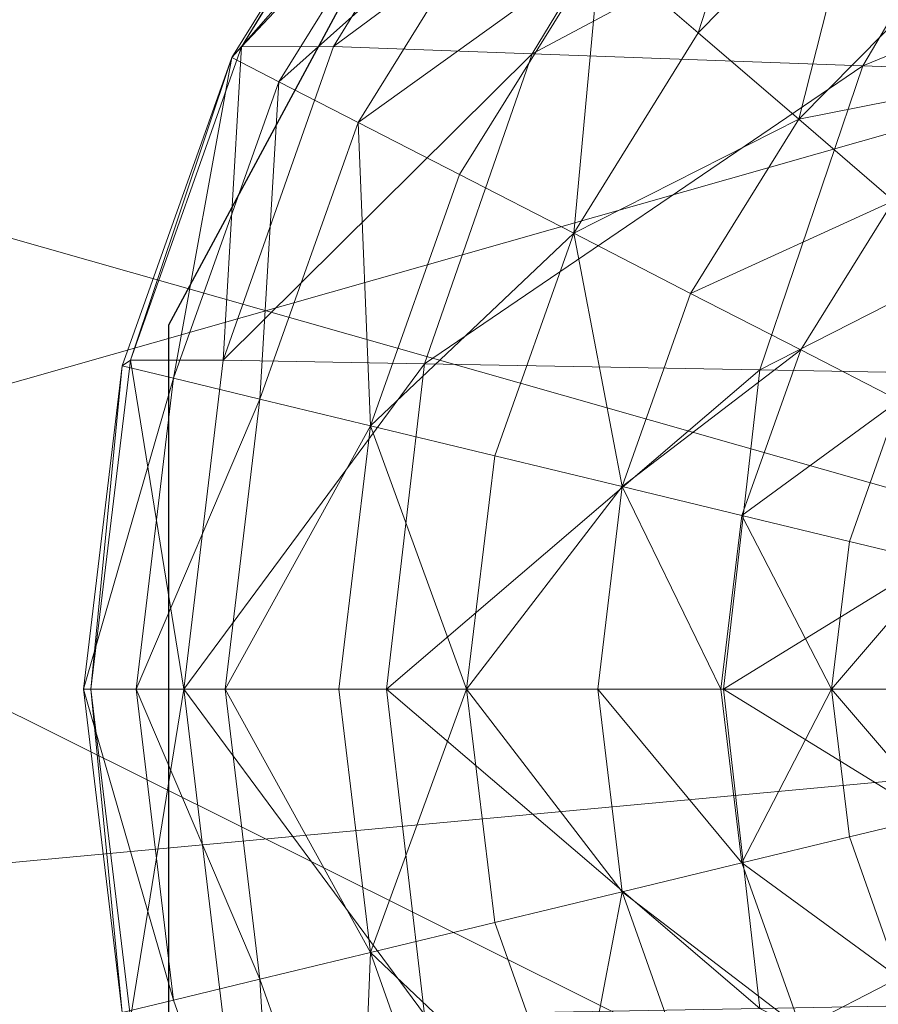
# Model space of a CAD drawing. Units: metres. Extents: x -0.052 to 0.464, y -0.506 to 0.052.
# Drawn here: x -0.019 to -0.008, y -0.002 to 0.011 of the extents above; entities that cross this region are included whole.
import ezdxf

# ---------------------------------------------------------------- set-up
doc = ezdxf.new("R2010")
doc.units = ezdxf.units.M
doc.header["$MEASUREMENT"] = 0
doc.layers.add('Mobilier 2D', color=202, linetype='Continuous')
doc.layers.add('Mobilier 3D', color=7, linetype='Continuous')

# ---------------------------------------------------------------- blocks, each defined once
blk = doc.blocks.new('paranoid2')
at = {"layer": 'Mobilier 2D'}
for p, q in [((-0.012171, 0.016576), (-0.017395, 0.006873)), ((-0.017395, 0.006873), (-0.017395, -0.004323))]:
    blk.add_line(p, q, dxfattribs=at)
blk.add_circle((-0.000229, 0.000156), 0.051972, dxfattribs=at)
at = {"layer": 'Mobilier 3D', "color": 40, "linetype": 'Continuous', "lineweight": 0}
mesh = blk.add_polyface(dxfattribs=at)
corners = [(-0.050838, -0.002807, 0.046251), (0.015217, 0.047076, 0.046251), (-0.003761, 0.048834, 0.046251)]
mesh.append_faces([[corners[k] for k in face] for face in [(0, 1, 2)]], dxfattribs={"color": 40})
mesh = blk.add_polyface(dxfattribs=at)
corners = [(-0.050838, -0.002807, 0.046251), (-0.003761, 0.048834, 0.046251), (-0.022093, 0.043619, 0.046251)]
mesh.append_faces([[corners[k] for k in face] for face in [(0, 1, 2)]], dxfattribs={"color": 40})
mesh = blk.add_polyface(dxfattribs=at)
corners = [(-0.050838, -0.002807, 0.046251), (0.032278, 0.03858, 0.046251), (0.015217, 0.047076, 0.046251)]
mesh.append_faces([[corners[k] for k in face] for face in [(0, 1, 2)]], dxfattribs={"color": 40})
mesh = blk.add_polyface(dxfattribs=at)
corners = [(-0.050838, -0.002807, 0.046251), (0.045118, 0.024495, 0.046251), (0.032278, 0.03858, 0.046251)]
mesh.append_faces([[corners[k] for k in face] for face in [(0, 1, 2)]], dxfattribs={"color": 40})
mesh = blk.add_polyface(dxfattribs=at)
corners = [(-0.050838, -0.002807, 0.046251), (0.052003, 0.006723, 0.046251), (0.045118, 0.024495, 0.046251)]
mesh.append_faces([[corners[k] for k in face] for face in [(0, 1, 2)]], dxfattribs={"color": 40})
mesh = blk.add_polyface(dxfattribs=at)
corners = [(-0.047336, 0.015928, 0.000997), (0.045118, 0.024495, 0.000997), (0.052003, 0.006723, 0.000997)]
mesh.append_faces([[corners[k] for k in face] for face in [(0, 1, 2)]], dxfattribs={"color": 40})
mesh = blk.add_polyface(dxfattribs=at)
corners = [(-0.047336, 0.015928, 0.000997), (0.052003, 0.006723, 0.000997), (0.052003, -0.012337, 0.000997)]
mesh.append_faces([[corners[k] for k in face] for face in [(0, 1, 2)]], dxfattribs={"color": 40})
mesh = blk.add_polyface(dxfattribs=at)
corners = [(-0.047336, 0.015928, 0.000997), (0.052003, -0.012337, 0.000997), (0.045118, -0.030109, 0.000997)]
mesh.append_faces([[corners[k] for k in face] for face in [(0, 1, 2)]], dxfattribs={"color": 40})
mesh = blk.add_polyface(dxfattribs=at)
corners = [(-0.047336, 0.015928, 0.000997), (0.045118, -0.030109, 0.000997), (0.032278, -0.044194, 0.000997)]
mesh.append_faces([[corners[k] for k in face] for face in [(0, 1, 2)]], dxfattribs={"color": 40})
mesh = blk.add_polyface(dxfattribs=at)
corners = [(-0.047336, 0.015928, 0.000997), (0.032278, -0.044194, 0.000997), (0.015217, -0.052689, 0.000997)]
mesh.append_faces([[corners[k] for k in face] for face in [(0, 1, 2)]], dxfattribs={"color": 40})
mesh = blk.add_polyface(dxfattribs=at)
corners = [(-0.047336, 0.015928, 0.000997), (0.015217, -0.052689, 0.000997), (-0.003761, -0.054448, 0.000997)]
mesh.append_faces([[corners[k] for k in face] for face in [(0, 1, 2)]], dxfattribs={"color": 40})
mesh = blk.add_polyface(dxfattribs=at)
corners = [(-0.047336, 0.015928, 0.000997), (-0.003761, -0.054448, 0.000997), (-0.022093, -0.049232, 0.000997)]
mesh.append_faces([[corners[k] for k in face] for face in [(0, 1, 2)]], dxfattribs={"color": 40})
at = {"layer": 'Mobilier 3D', "color": 1, "linetype": 'Continuous', "lineweight": 0}
mesh = blk.add_polyface(dxfattribs=at)
corners = [(-0.014267, 0.013935, 0.320594), (-0.016473, 0.010378, 0.320611), (-0.013126, 0.013939, 0.327548)]
mesh.append_faces([[corners[k] for k in face] for face in [(0, 1, 2)]], dxfattribs={"color": 1})
mesh = blk.add_polyface(dxfattribs=at)
corners = [(-0.016473, 0.010378, 0.320611), (-0.015317, 0.010382, 0.327616), (-0.013126, 0.013939, 0.327548)]
mesh.append_faces([[corners[k] for k in face] for face in [(0, 1, 2)]], dxfattribs={"color": 1})
mesh = blk.add_polyface(dxfattribs=at)
corners = [(-0.016473, 0.010378, 0.320611), (-0.014267, 0.013935, 0.320594), (-0.014423, 0.01374, 0.313578)]
mesh.append_faces([[corners[k] for k in face] for face in [(0, 1, 2)]], dxfattribs={"color": 1})
mesh = blk.add_polyface(dxfattribs=at)
corners = [(-0.015317, 0.010382, 0.327616), (-0.010679, 0.013807, 0.334954), (-0.013126, 0.013939, 0.327548)]
mesh.append_faces([[corners[k] for k in face] for face in [(0, 1, 2)]], dxfattribs={"color": 1})
mesh = blk.add_polyface(dxfattribs=at)
corners = [(-0.011956, 0.011618, 0.288202), (-0.009612, 0.013997, 0.288202), (-0.010721, 0.010555, 0.279355)]
mesh.append_faces([[corners[k] for k in face] for face in [(0, 1, 2)]], dxfattribs={"color": 1})
mesh = blk.add_polyface(dxfattribs=at)
corners = [(-0.009612, 0.013997, 0.288202), (-0.008644, 0.012664, 0.279355), (-0.010721, 0.010555, 0.279355)]
mesh.append_faces([[corners[k] for k in face] for face in [(0, 1, 2)]], dxfattribs={"color": 1})
mesh = blk.add_polyface(dxfattribs=at)
corners = [(-0.015317, 0.010382, 0.327616), (-0.012814, 0.01029, 0.335125), (-0.010679, 0.013807, 0.334954)]
mesh.append_faces([[corners[k] for k in face] for face in [(0, 1, 2)]], dxfattribs={"color": 1})
mesh = blk.add_polyface(dxfattribs=at)
corners = [(-0.010679, 0.013807, 0.334954), (-0.012814, 0.01029, 0.335125), (-0.006607, 0.013592, 0.343326)]
mesh.append_faces([[corners[k] for k in face] for face in [(0, 1, 2)]], dxfattribs={"color": 1})
mesh = blk.add_polyface(dxfattribs=at)
corners = [(-0.016597, 0.010243, 0.313578), (-0.016473, 0.010378, 0.320611), (-0.014423, 0.01374, 0.313578)]
mesh.append_faces([[corners[k] for k in face] for face in [(0, 1, 2)]], dxfattribs={"color": 1})
mesh = blk.add_polyface(dxfattribs=at)
corners = [(-0.013912, 0.013301, 0.305985), (-0.016597, 0.010243, 0.313578), (-0.014423, 0.01374, 0.313578)]
mesh.append_faces([[corners[k] for k in face] for face in [(0, 1, 2)]], dxfattribs={"color": 1})
mesh = blk.add_polyface(dxfattribs=at)
corners = [(-0.012814, 0.01029, 0.335125), (-0.00865, 0.01014, 0.343668), (-0.006607, 0.013592, 0.343326)]
mesh.append_faces([[corners[k] for k in face] for face in [(0, 1, 2)]], dxfattribs={"color": 1})
mesh = blk.add_polyface(dxfattribs=at)
corners = [(-0.00865, 0.01014, 0.343668), (-0.000927, 0.013289, 0.352263), (-0.006607, 0.013592, 0.343326)]
mesh.append_faces([[corners[k] for k in face] for face in [(0, 1, 2)]], dxfattribs={"color": 1})
mesh = blk.add_polyface(dxfattribs=at)
corners = [(-0.013912, 0.013301, 0.305985), (-0.016003, 0.009938, 0.305985), (-0.016597, 0.010243, 0.313578)]
mesh.append_faces([[corners[k] for k in face] for face in [(0, 1, 2)]], dxfattribs={"color": 1})
mesh = blk.add_polyface(dxfattribs=at)
corners = [(-0.016003, 0.009938, 0.305985), (-0.013912, 0.013301, 0.305985), (-0.013055, 0.012563, 0.297303)]
mesh.append_faces([[corners[k] for k in face] for face in [(0, 1, 2)]], dxfattribs={"color": 1})
mesh = blk.add_polyface(dxfattribs=at)
corners = [(-0.00865, 0.01014, 0.343668), (-0.002839, 0.00993, 0.352814), (-0.000927, 0.013289, 0.352263)]
mesh.append_faces([[corners[k] for k in face] for face in [(0, 1, 2)]], dxfattribs={"color": 1})
mesh = blk.add_polyface(dxfattribs=at)
corners = [(-0.008644, 0.012664, 0.279355), (-0.009455, 0.009466, 0.271435), (-0.010721, 0.010555, 0.279355)]
mesh.append_faces([[corners[k] for k in face] for face in [(0, 1, 2)]], dxfattribs={"color": 1})
mesh = blk.add_polyface(dxfattribs=at)
corners = [(-0.008644, 0.012664, 0.279355), (-0.007651, 0.011297, 0.271435), (-0.009455, 0.009466, 0.271435)]
mesh.append_faces([[corners[k] for k in face] for face in [(0, 1, 2)]], dxfattribs={"color": 1})
mesh = blk.add_polyface(dxfattribs=at)
corners = [(-0.015006, 0.009426, 0.297303), (-0.016003, 0.009938, 0.305985), (-0.013055, 0.012563, 0.297303)]
mesh.append_faces([[corners[k] for k in face] for face in [(0, 1, 2)]], dxfattribs={"color": 1})
mesh = blk.add_polyface(dxfattribs=at)
corners = [(-0.011956, 0.011618, 0.288202), (-0.015006, 0.009426, 0.297303), (-0.013055, 0.012563, 0.297303)]
mesh.append_faces([[corners[k] for k in face] for face in [(0, 1, 2)]], dxfattribs={"color": 1})
mesh = blk.add_polyface(dxfattribs=at)
corners = [(-0.011956, 0.011618, 0.288202), (-0.013727, 0.008769, 0.288202), (-0.015006, 0.009426, 0.297303)]
mesh.append_faces([[corners[k] for k in face] for face in [(0, 1, 2)]], dxfattribs={"color": 1})
mesh = blk.add_polyface(dxfattribs=at)
corners = [(-0.01229, 0.008031, 0.279355), (-0.013727, 0.008769, 0.288202), (-0.011956, 0.011618, 0.288202)]
mesh.append_faces([[corners[k] for k in face] for face in [(0, 1, 2)]], dxfattribs={"color": 1})
mesh = blk.add_polyface(dxfattribs=at)
corners = [(-0.01229, 0.008031, 0.279355), (-0.011956, 0.011618, 0.288202), (-0.010721, 0.010555, 0.279355)]
mesh.append_faces([[corners[k] for k in face] for face in [(0, 1, 2)]], dxfattribs={"color": 1})
mesh = blk.add_polyface(dxfattribs=at)
corners = [(-0.009455, 0.009466, 0.271435), (-0.007651, 0.011297, 0.271435), (-0.006718, 0.01001, 0.265113)]
mesh.append_faces([[corners[k] for k in face] for face in [(0, 1, 2)]], dxfattribs={"color": 1})
mesh = blk.add_polyface(dxfattribs=at)
corners = [(-0.009455, 0.009466, 0.271435), (-0.01229, 0.008031, 0.279355), (-0.010721, 0.010555, 0.279355)]
mesh.append_faces([[corners[k] for k in face] for face in [(0, 1, 2)]], dxfattribs={"color": 1})
mesh = blk.add_polyface(dxfattribs=at)
corners = [(-0.017872, 0.006432, 0.320622), (-0.016473, 0.010378, 0.320611), (-0.016597, 0.010243, 0.313578)]
mesh.append_faces([[corners[k] for k in face] for face in [(0, 1, 2)]], dxfattribs={"color": 1})
mesh = blk.add_polyface(dxfattribs=at)
corners = [(-0.016473, 0.010378, 0.320611), (-0.017872, 0.006432, 0.320622), (-0.016706, 0.006434, 0.327659)]
mesh.append_faces([[corners[k] for k in face] for face in [(0, 1, 2)]], dxfattribs={"color": 1})
mesh = blk.add_polyface(dxfattribs=at)
corners = [(-0.015317, 0.010382, 0.327616), (-0.016473, 0.010378, 0.320611), (-0.016706, 0.006434, 0.327659)]
mesh.append_faces([[corners[k] for k in face] for face in [(0, 1, 2)]], dxfattribs={"color": 1})
mesh = blk.add_polyface(dxfattribs=at)
corners = [(-0.012814, 0.01029, 0.335125), (-0.015317, 0.010382, 0.327616), (-0.016706, 0.006434, 0.327659)]
mesh.append_faces([[corners[k] for k in face] for face in [(0, 1, 2)]], dxfattribs={"color": 1})
mesh = blk.add_polyface(dxfattribs=at)
corners = [(-0.014168, 0.006387, 0.335233), (-0.012814, 0.01029, 0.335125), (-0.016706, 0.006434, 0.327659)]
mesh.append_faces([[corners[k] for k in face] for face in [(0, 1, 2)]], dxfattribs={"color": 1})
mesh = blk.add_polyface(dxfattribs=at)
corners = [(-0.00865, 0.01014, 0.343668), (-0.012814, 0.01029, 0.335125), (-0.014168, 0.006387, 0.335233)]
mesh.append_faces([[corners[k] for k in face] for face in [(0, 1, 2)]], dxfattribs={"color": 1})
mesh = blk.add_polyface(dxfattribs=at)
corners = [(-0.017872, 0.006432, 0.320622), (-0.016597, 0.010243, 0.313578), (-0.017976, 0.006363, 0.313578)]
mesh.append_faces([[corners[k] for k in face] for face in [(0, 1, 2)]], dxfattribs={"color": 1})
mesh = blk.add_polyface(dxfattribs=at)
corners = [(-0.016597, 0.010243, 0.313578), (-0.017329, 0.006206, 0.305985), (-0.017976, 0.006363, 0.313578)]
mesh.append_faces([[corners[k] for k in face] for face in [(0, 1, 2)]], dxfattribs={"color": 1})
mesh = blk.add_polyface(dxfattribs=at)
corners = [(-0.016597, 0.010243, 0.313578), (-0.016003, 0.009938, 0.305985), (-0.017329, 0.006206, 0.305985)]
mesh.append_faces([[corners[k] for k in face] for face in [(0, 1, 2)]], dxfattribs={"color": 1})
mesh = blk.add_polyface(dxfattribs=at)
corners = [(-0.00865, 0.01014, 0.343668), (-0.014168, 0.006387, 0.335233), (-0.009945, 0.00631, 0.343885)]
mesh.append_faces([[corners[k] for k in face] for face in [(0, 1, 2)]], dxfattribs={"color": 1})
mesh = blk.add_polyface(dxfattribs=at)
corners = [(-0.002839, 0.00993, 0.352814), (-0.00865, 0.01014, 0.343668), (-0.009945, 0.00631, 0.343885)]
mesh.append_faces([[corners[k] for k in face] for face in [(0, 1, 2)]], dxfattribs={"color": 1})
mesh = blk.add_polyface(dxfattribs=at)
corners = [(-0.017329, 0.006206, 0.305985), (-0.016003, 0.009938, 0.305985), (-0.016242, 0.005944, 0.297303)]
mesh.append_faces([[corners[k] for k in face] for face in [(0, 1, 2)]], dxfattribs={"color": 1})
mesh = blk.add_polyface(dxfattribs=at)
corners = [(-0.016003, 0.009938, 0.305985), (-0.015006, 0.009426, 0.297303), (-0.016242, 0.005944, 0.297303)]
mesh.append_faces([[corners[k] for k in face] for face in [(0, 1, 2)]], dxfattribs={"color": 1})
mesh = blk.add_polyface(dxfattribs=at)
corners = [(-0.004052, 0.006203, 0.353163), (-0.002839, 0.00993, 0.352814), (-0.009945, 0.00631, 0.343885)]
mesh.append_faces([[corners[k] for k in face] for face in [(0, 1, 2)]], dxfattribs={"color": 1})
mesh = blk.add_polyface(dxfattribs=at)
corners = [(-0.009455, 0.009466, 0.271435), (-0.006718, 0.01001, 0.265113), (-0.008263, 0.00844, 0.265113)]
mesh.append_faces([[corners[k] for k in face] for face in [(0, 1, 2)]], dxfattribs={"color": 1})
mesh = blk.add_polyface(dxfattribs=at)
corners = [(-0.015006, 0.009426, 0.297303), (-0.01485, 0.005608, 0.288202), (-0.016242, 0.005944, 0.297303)]
mesh.append_faces([[corners[k] for k in face] for face in [(0, 1, 2)]], dxfattribs={"color": 1})
mesh = blk.add_polyface(dxfattribs=at)
corners = [(-0.015006, 0.009426, 0.297303), (-0.013727, 0.008769, 0.288202), (-0.01485, 0.005608, 0.288202)]
mesh.append_faces([[corners[k] for k in face] for face in [(0, 1, 2)]], dxfattribs={"color": 1})
mesh = blk.add_polyface(dxfattribs=at)
corners = [(-0.009455, 0.009466, 0.271435), (-0.010817, 0.007274, 0.271435), (-0.01229, 0.008031, 0.279355)]
mesh.append_faces([[corners[k] for k in face] for face in [(0, 1, 2)]], dxfattribs={"color": 1})
mesh = blk.add_polyface(dxfattribs=at)
corners = [(-0.010817, 0.007274, 0.271435), (-0.009455, 0.009466, 0.271435), (-0.008263, 0.00844, 0.265113)]
mesh.append_faces([[corners[k] for k in face] for face in [(0, 1, 2)]], dxfattribs={"color": 1})
mesh = blk.add_polyface(dxfattribs=at)
corners = [(-0.01485, 0.005608, 0.288202), (-0.013727, 0.008769, 0.288202), (-0.01229, 0.008031, 0.279355)]
mesh.append_faces([[corners[k] for k in face] for face in [(0, 1, 2)]], dxfattribs={"color": 1})
mesh = blk.add_polyface(dxfattribs=at)
corners = [(-0.009431, 0.006562, 0.265113), (-0.010817, 0.007274, 0.271435), (-0.008263, 0.00844, 0.265113)]
mesh.append_faces([[corners[k] for k in face] for face in [(0, 1, 2)]], dxfattribs={"color": 1})
mesh = blk.add_polyface(dxfattribs=at)
corners = [(-0.008189, 0.005924, 0.256635), (-0.009431, 0.006562, 0.265113), (-0.008263, 0.00844, 0.265113)]
mesh.append_faces([[corners[k] for k in face] for face in [(0, 1, 2)]], dxfattribs={"color": 1})
mesh = blk.add_polyface(dxfattribs=at)
corners = [(-0.01485, 0.005608, 0.288202), (-0.01229, 0.008031, 0.279355), (-0.013285, 0.00523, 0.279355)]
mesh.append_faces([[corners[k] for k in face] for face in [(0, 1, 2)]], dxfattribs={"color": 1})
mesh = blk.add_polyface(dxfattribs=at)
corners = [(-0.01229, 0.008031, 0.279355), (-0.011681, 0.004843, 0.271435), (-0.013285, 0.00523, 0.279355)]
mesh.append_faces([[corners[k] for k in face] for face in [(0, 1, 2)]], dxfattribs={"color": 1})
mesh = blk.add_polyface(dxfattribs=at)
corners = [(-0.01229, 0.008031, 0.279355), (-0.010817, 0.007274, 0.271435), (-0.011681, 0.004843, 0.271435)]
mesh.append_faces([[corners[k] for k in face] for face in [(0, 1, 2)]], dxfattribs={"color": 1})
mesh = blk.add_polyface(dxfattribs=at)
corners = [(-0.011681, 0.004843, 0.271435), (-0.010817, 0.007274, 0.271435), (-0.009431, 0.006562, 0.265113)]
mesh.append_faces([[corners[k] for k in face] for face in [(0, 1, 2)]], dxfattribs={"color": 1})
at = {"layer": 'Mobilier 3D', "color": 40, "linetype": 'Continuous', "lineweight": 0}
mesh = blk.add_polyface(dxfattribs=at)
corners = [(-0.050838, -0.002807, 0.046251), (0.052003, -0.012337, 0.046251), (0.052003, 0.006723, 0.046251)]
mesh.append_faces([[corners[k] for k in face] for face in [(0, 1, 2)]], dxfattribs={"color": 40})
at = {"layer": 'Mobilier 3D', "color": 1, "linetype": 'Continuous', "lineweight": 0}
mesh = blk.add_polyface(dxfattribs=at)
corners = [(-0.011681, 0.004843, 0.271435), (-0.009431, 0.006562, 0.265113), (-0.010172, 0.004478, 0.265113)]
mesh.append_faces([[corners[k] for k in face] for face in [(0, 1, 2)]], dxfattribs={"color": 1})
mesh = blk.add_polyface(dxfattribs=at)
corners = [(-0.009431, 0.006562, 0.265113), (-0.008189, 0.005924, 0.256635), (-0.010172, 0.004478, 0.265113)]
mesh.append_faces([[corners[k] for k in face] for face in [(0, 1, 2)]], dxfattribs={"color": 1})
mesh = blk.add_polyface(dxfattribs=at)
corners = [(-0.018466, 0.002291, 0.313578), (-0.01837, 0.002291, 0.320626), (-0.017976, 0.006363, 0.313578)]
mesh.append_faces([[corners[k] for k in face] for face in [(0, 1, 2)]], dxfattribs={"color": 1})
mesh = blk.add_polyface(dxfattribs=at)
corners = [(-0.017329, 0.006206, 0.305985), (-0.018466, 0.002291, 0.313578), (-0.017976, 0.006363, 0.313578)]
mesh.append_faces([[corners[k] for k in face] for face in [(0, 1, 2)]], dxfattribs={"color": 1})
mesh = blk.add_polyface(dxfattribs=at)
corners = [(-0.017872, 0.006432, 0.320622), (-0.01837, 0.002291, 0.320626), (-0.017201, 0.002291, 0.327675)]
mesh.append_faces([[corners[k] for k in face] for face in [(0, 1, 2)]], dxfattribs={"color": 1})
mesh = blk.add_polyface(dxfattribs=at)
corners = [(-0.01837, 0.002291, 0.320626), (-0.017872, 0.006432, 0.320622), (-0.017976, 0.006363, 0.313578)]
mesh.append_faces([[corners[k] for k in face] for face in [(0, 1, 2)]], dxfattribs={"color": 1})
mesh = blk.add_polyface(dxfattribs=at)
corners = [(-0.017872, 0.006432, 0.320622), (-0.017201, 0.002291, 0.327675), (-0.016706, 0.006434, 0.327659)]
mesh.append_faces([[corners[k] for k in face] for face in [(0, 1, 2)]], dxfattribs={"color": 1})
mesh = blk.add_polyface(dxfattribs=at)
corners = [(-0.017201, 0.002291, 0.327675), (-0.014168, 0.006387, 0.335233), (-0.016706, 0.006434, 0.327659)]
mesh.append_faces([[corners[k] for k in face] for face in [(0, 1, 2)]], dxfattribs={"color": 1})
mesh = blk.add_polyface(dxfattribs=at)
corners = [(-0.017201, 0.002291, 0.327675), (-0.014649, 0.002291, 0.335272), (-0.014168, 0.006387, 0.335233)]
mesh.append_faces([[corners[k] for k in face] for face in [(0, 1, 2)]], dxfattribs={"color": 1})
mesh = blk.add_polyface(dxfattribs=at)
corners = [(-0.014168, 0.006387, 0.335233), (-0.014649, 0.002291, 0.335272), (-0.009945, 0.00631, 0.343885)]
mesh.append_faces([[corners[k] for k in face] for face in [(0, 1, 2)]], dxfattribs={"color": 1})
mesh = blk.add_polyface(dxfattribs=at)
corners = [(-0.017329, 0.006206, 0.305985), (-0.0178, 0.002291, 0.305985), (-0.018466, 0.002291, 0.313578)]
mesh.append_faces([[corners[k] for k in face] for face in [(0, 1, 2)]], dxfattribs={"color": 1})
mesh = blk.add_polyface(dxfattribs=at)
corners = [(-0.0178, 0.002291, 0.305985), (-0.017329, 0.006206, 0.305985), (-0.016242, 0.005944, 0.297303)]
mesh.append_faces([[corners[k] for k in face] for face in [(0, 1, 2)]], dxfattribs={"color": 1})
mesh = blk.add_polyface(dxfattribs=at)
corners = [(-0.014649, 0.002291, 0.335272), (-0.010405, 0.002291, 0.343962), (-0.009945, 0.00631, 0.343885)]
mesh.append_faces([[corners[k] for k in face] for face in [(0, 1, 2)]], dxfattribs={"color": 1})
mesh = blk.add_polyface(dxfattribs=at)
corners = [(-0.010405, 0.002291, 0.343962), (-0.004052, 0.006203, 0.353163), (-0.009945, 0.00631, 0.343885)]
mesh.append_faces([[corners[k] for k in face] for face in [(0, 1, 2)]], dxfattribs={"color": 1})
mesh = blk.add_polyface(dxfattribs=at)
corners = [(-0.010405, 0.002291, 0.343962), (-0.004483, 0.002291, 0.353287), (-0.004052, 0.006203, 0.353163)]
mesh.append_faces([[corners[k] for k in face] for face in [(0, 1, 2)]], dxfattribs={"color": 1})
mesh = blk.add_polyface(dxfattribs=at)
corners = [(-0.016682, 0.002291, 0.297303), (-0.0178, 0.002291, 0.305985), (-0.016242, 0.005944, 0.297303)]
mesh.append_faces([[corners[k] for k in face] for face in [(0, 1, 2)]], dxfattribs={"color": 1})
mesh = blk.add_polyface(dxfattribs=at)
corners = [(-0.01485, 0.005608, 0.288202), (-0.016682, 0.002291, 0.297303), (-0.016242, 0.005944, 0.297303)]
mesh.append_faces([[corners[k] for k in face] for face in [(0, 1, 2)]], dxfattribs={"color": 1})
mesh = blk.add_polyface(dxfattribs=at)
corners = [(-0.008189, 0.005924, 0.256635), (-0.008818, 0.004151, 0.256635), (-0.010172, 0.004478, 0.265113)]
mesh.append_faces([[corners[k] for k in face] for face in [(0, 1, 2)]], dxfattribs={"color": 1})
mesh = blk.add_polyface(dxfattribs=at)
corners = [(-0.008818, 0.004151, 0.256635), (-0.008189, 0.005924, 0.256635), (-0.007684, 0.003878, 0.242245)]
mesh.append_faces([[corners[k] for k in face] for face in [(0, 1, 2)]], dxfattribs={"color": 1})
mesh = blk.add_polyface(dxfattribs=at)
corners = [(-0.01485, 0.005608, 0.288202), (-0.015249, 0.002291, 0.288202), (-0.016682, 0.002291, 0.297303)]
mesh.append_faces([[corners[k] for k in face] for face in [(0, 1, 2)]], dxfattribs={"color": 1})
mesh = blk.add_polyface(dxfattribs=at)
corners = [(-0.013639, 0.002291, 0.279355), (-0.015249, 0.002291, 0.288202), (-0.01485, 0.005608, 0.288202)]
mesh.append_faces([[corners[k] for k in face] for face in [(0, 1, 2)]], dxfattribs={"color": 1})
mesh = blk.add_polyface(dxfattribs=at)
corners = [(-0.013639, 0.002291, 0.279355), (-0.01485, 0.005608, 0.288202), (-0.013285, 0.00523, 0.279355)]
mesh.append_faces([[corners[k] for k in face] for face in [(0, 1, 2)]], dxfattribs={"color": 1})
mesh = blk.add_polyface(dxfattribs=at)
corners = [(-0.011681, 0.004843, 0.271435), (-0.013639, 0.002291, 0.279355), (-0.013285, 0.00523, 0.279355)]
mesh.append_faces([[corners[k] for k in face] for face in [(0, 1, 2)]], dxfattribs={"color": 1})
mesh = blk.add_polyface(dxfattribs=at)
corners = [(-0.011681, 0.004843, 0.271435), (-0.011988, 0.002291, 0.271435), (-0.013639, 0.002291, 0.279355)]
mesh.append_faces([[corners[k] for k in face] for face in [(0, 1, 2)]], dxfattribs={"color": 1})
mesh = blk.add_polyface(dxfattribs=at)
corners = [(-0.010435, 0.002291, 0.265113), (-0.011988, 0.002291, 0.271435), (-0.011681, 0.004843, 0.271435)]
mesh.append_faces([[corners[k] for k in face] for face in [(0, 1, 2)]], dxfattribs={"color": 1})
mesh = blk.add_polyface(dxfattribs=at)
corners = [(-0.010435, 0.002291, 0.265113), (-0.011681, 0.004843, 0.271435), (-0.010172, 0.004478, 0.265113)]
mesh.append_faces([[corners[k] for k in face] for face in [(0, 1, 2)]], dxfattribs={"color": 1})
mesh = blk.add_polyface(dxfattribs=at)
corners = [(-0.009042, 0.002291, 0.256635), (-0.010435, 0.002291, 0.265113), (-0.010172, 0.004478, 0.265113)]
mesh.append_faces([[corners[k] for k in face] for face in [(0, 1, 2)]], dxfattribs={"color": 1})
mesh = blk.add_polyface(dxfattribs=at)
corners = [(-0.008818, 0.004151, 0.256635), (-0.009042, 0.002291, 0.256635), (-0.010172, 0.004478, 0.265113)]
mesh.append_faces([[corners[k] for k in face] for face in [(0, 1, 2)]], dxfattribs={"color": 1})
mesh = blk.add_polyface(dxfattribs=at)
corners = [(-0.009042, 0.002291, 0.256635), (-0.008818, 0.004151, 0.256635), (-0.007684, 0.003878, 0.242245)]
mesh.append_faces([[corners[k] for k in face] for face in [(0, 1, 2)]], dxfattribs={"color": 1})
mesh = blk.add_polyface(dxfattribs=at)
corners = [(-0.007875, 0.002291, 0.242245), (-0.009042, 0.002291, 0.256635), (-0.007684, 0.003878, 0.242245)]
mesh.append_faces([[corners[k] for k in face] for face in [(0, 1, 2)]], dxfattribs={"color": 1})
mesh = blk.add_polyface(dxfattribs=at)
corners = [(-0.01837, 0.002291, 0.320626), (-0.018466, 0.002291, 0.313578), (-0.017976, -0.001781, 0.313578)]
mesh.append_faces([[corners[k] for k in face] for face in [(0, 1, 2)]], dxfattribs={"color": 1})
mesh = blk.add_polyface(dxfattribs=at)
corners = [(-0.018466, 0.002291, 0.313578), (-0.0178, 0.002291, 0.305985), (-0.017329, -0.001625, 0.305985)]
mesh.append_faces([[corners[k] for k in face] for face in [(0, 1, 2)]], dxfattribs={"color": 1})
mesh = blk.add_polyface(dxfattribs=at)
corners = [(-0.018466, 0.002291, 0.313578), (-0.017329, -0.001625, 0.305985), (-0.017976, -0.001781, 0.313578)]
mesh.append_faces([[corners[k] for k in face] for face in [(0, 1, 2)]], dxfattribs={"color": 1})
mesh = blk.add_polyface(dxfattribs=at)
corners = [(-0.017201, 0.002291, 0.327675), (-0.01837, 0.002291, 0.320626), (-0.017872, -0.00185, 0.320622)]
mesh.append_faces([[corners[k] for k in face] for face in [(0, 1, 2)]], dxfattribs={"color": 1})
mesh = blk.add_polyface(dxfattribs=at)
corners = [(-0.017872, -0.00185, 0.320622), (-0.01837, 0.002291, 0.320626), (-0.017976, -0.001781, 0.313578)]
mesh.append_faces([[corners[k] for k in face] for face in [(0, 1, 2)]], dxfattribs={"color": 1})
mesh = blk.add_polyface(dxfattribs=at)
corners = [(-0.017201, 0.002291, 0.327675), (-0.017872, -0.00185, 0.320622), (-0.016706, -0.001852, 0.327659)]
mesh.append_faces([[corners[k] for k in face] for face in [(0, 1, 2)]], dxfattribs={"color": 1})
mesh = blk.add_polyface(dxfattribs=at)
corners = [(-0.017329, -0.001625, 0.305985), (-0.0178, 0.002291, 0.305985), (-0.016242, -0.001362, 0.297303)]
mesh.append_faces([[corners[k] for k in face] for face in [(0, 1, 2)]], dxfattribs={"color": 1})
mesh = blk.add_polyface(dxfattribs=at)
corners = [(-0.0178, 0.002291, 0.305985), (-0.016682, 0.002291, 0.297303), (-0.016242, -0.001362, 0.297303)]
mesh.append_faces([[corners[k] for k in face] for face in [(0, 1, 2)]], dxfattribs={"color": 1})
mesh = blk.add_polyface(dxfattribs=at)
corners = [(-0.014168, -0.001804, 0.335233), (-0.014649, 0.002291, 0.335272), (-0.017201, 0.002291, 0.327675)]
mesh.append_faces([[corners[k] for k in face] for face in [(0, 1, 2)]], dxfattribs={"color": 1})
mesh = blk.add_polyface(dxfattribs=at)
corners = [(-0.014168, -0.001804, 0.335233), (-0.017201, 0.002291, 0.327675), (-0.016706, -0.001852, 0.327659)]
mesh.append_faces([[corners[k] for k in face] for face in [(0, 1, 2)]], dxfattribs={"color": 1})
mesh = blk.add_polyface(dxfattribs=at)
corners = [(-0.016682, 0.002291, 0.297303), (-0.015249, 0.002291, 0.288202), (-0.01485, -0.001026, 0.288202)]
mesh.append_faces([[corners[k] for k in face] for face in [(0, 1, 2)]], dxfattribs={"color": 1})
mesh = blk.add_polyface(dxfattribs=at)
corners = [(-0.016682, 0.002291, 0.297303), (-0.01485, -0.001026, 0.288202), (-0.016242, -0.001362, 0.297303)]
mesh.append_faces([[corners[k] for k in face] for face in [(0, 1, 2)]], dxfattribs={"color": 1})
mesh = blk.add_polyface(dxfattribs=at)
corners = [(-0.01485, -0.001026, 0.288202), (-0.015249, 0.002291, 0.288202), (-0.013639, 0.002291, 0.279355)]
mesh.append_faces([[corners[k] for k in face] for face in [(0, 1, 2)]], dxfattribs={"color": 1})
mesh = blk.add_polyface(dxfattribs=at)
corners = [(-0.01485, -0.001026, 0.288202), (-0.013639, 0.002291, 0.279355), (-0.013285, -0.000648, 0.279355)]
mesh.append_faces([[corners[k] for k in face] for face in [(0, 1, 2)]], dxfattribs={"color": 1})
mesh = blk.add_polyface(dxfattribs=at)
corners = [(-0.010405, 0.002291, 0.343962), (-0.014649, 0.002291, 0.335272), (-0.009945, -0.001728, 0.343885)]
mesh.append_faces([[corners[k] for k in face] for face in [(0, 1, 2)]], dxfattribs={"color": 1})
mesh = blk.add_polyface(dxfattribs=at)
corners = [(-0.014649, 0.002291, 0.335272), (-0.014168, -0.001804, 0.335233), (-0.009945, -0.001728, 0.343885)]
mesh.append_faces([[corners[k] for k in face] for face in [(0, 1, 2)]], dxfattribs={"color": 1})
mesh = blk.add_polyface(dxfattribs=at)
corners = [(-0.013639, 0.002291, 0.279355), (-0.011988, 0.002291, 0.271435), (-0.011681, -0.00026, 0.271435)]
mesh.append_faces([[corners[k] for k in face] for face in [(0, 1, 2)]], dxfattribs={"color": 1})
mesh = blk.add_polyface(dxfattribs=at)
corners = [(-0.013639, 0.002291, 0.279355), (-0.011681, -0.00026, 0.271435), (-0.013285, -0.000648, 0.279355)]
mesh.append_faces([[corners[k] for k in face] for face in [(0, 1, 2)]], dxfattribs={"color": 1})
mesh = blk.add_polyface(dxfattribs=at)
corners = [(-0.011681, -0.00026, 0.271435), (-0.011988, 0.002291, 0.271435), (-0.010172, 0.000104, 0.265113)]
mesh.append_faces([[corners[k] for k in face] for face in [(0, 1, 2)]], dxfattribs={"color": 1})
mesh = blk.add_polyface(dxfattribs=at)
corners = [(-0.011988, 0.002291, 0.271435), (-0.010435, 0.002291, 0.265113), (-0.010172, 0.000104, 0.265113)]
mesh.append_faces([[corners[k] for k in face] for face in [(0, 1, 2)]], dxfattribs={"color": 1})
mesh = blk.add_polyface(dxfattribs=at)
corners = [(-0.010435, 0.002291, 0.265113), (-0.009042, 0.002291, 0.256635), (-0.010172, 0.000104, 0.265113)]
mesh.append_faces([[corners[k] for k in face] for face in [(0, 1, 2)]], dxfattribs={"color": 1})
mesh = blk.add_polyface(dxfattribs=at)
corners = [(-0.004052, -0.00162, 0.353163), (-0.004483, 0.002291, 0.353287), (-0.010405, 0.002291, 0.343962)]
mesh.append_faces([[corners[k] for k in face] for face in [(0, 1, 2)]], dxfattribs={"color": 1})
mesh = blk.add_polyface(dxfattribs=at)
corners = [(-0.004052, -0.00162, 0.353163), (-0.010405, 0.002291, 0.343962), (-0.009945, -0.001728, 0.343885)]
mesh.append_faces([[corners[k] for k in face] for face in [(0, 1, 2)]], dxfattribs={"color": 1})
mesh = blk.add_polyface(dxfattribs=at)
corners = [(-0.009042, 0.002291, 0.256635), (-0.008818, 0.000431, 0.256635), (-0.010172, 0.000104, 0.265113)]
mesh.append_faces([[corners[k] for k in face] for face in [(0, 1, 2)]], dxfattribs={"color": 1})
mesh = blk.add_polyface(dxfattribs=at)
corners = [(-0.008818, 0.000431, 0.256635), (-0.009042, 0.002291, 0.256635), (-0.007684, 0.000705, 0.242245)]
mesh.append_faces([[corners[k] for k in face] for face in [(0, 1, 2)]], dxfattribs={"color": 1})
mesh = blk.add_polyface(dxfattribs=at)
corners = [(-0.009042, 0.002291, 0.256635), (-0.007875, 0.002291, 0.242245), (-0.007684, 0.000705, 0.242245)]
mesh.append_faces([[corners[k] for k in face] for face in [(0, 1, 2)]], dxfattribs={"color": 1})
mesh = blk.add_polyface(dxfattribs=at)
corners = [(-0.008189, -0.001342, 0.256635), (-0.008818, 0.000431, 0.256635), (-0.007684, 0.000705, 0.242245)]
mesh.append_faces([[corners[k] for k in face] for face in [(0, 1, 2)]], dxfattribs={"color": 1})
mesh = blk.add_polyface(dxfattribs=at)
corners = [(-0.008818, 0.000431, 0.256635), (-0.008189, -0.001342, 0.256635), (-0.010172, 0.000104, 0.265113)]
mesh.append_faces([[corners[k] for k in face] for face in [(0, 1, 2)]], dxfattribs={"color": 1})
mesh = blk.add_polyface(dxfattribs=at)
corners = [(-0.009431, -0.00198, 0.265113), (-0.011681, -0.00026, 0.271435), (-0.010172, 0.000104, 0.265113)]
mesh.append_faces([[corners[k] for k in face] for face in [(0, 1, 2)]], dxfattribs={"color": 1})
mesh = blk.add_polyface(dxfattribs=at)
corners = [(-0.008189, -0.001342, 0.256635), (-0.009431, -0.00198, 0.265113), (-0.010172, 0.000104, 0.265113)]
mesh.append_faces([[corners[k] for k in face] for face in [(0, 1, 2)]], dxfattribs={"color": 1})
mesh = blk.add_polyface(dxfattribs=at)
corners = [(-0.011681, -0.00026, 0.271435), (-0.01229, -0.003449, 0.279355), (-0.013285, -0.000648, 0.279355)]
mesh.append_faces([[corners[k] for k in face] for face in [(0, 1, 2)]], dxfattribs={"color": 1})
mesh = blk.add_polyface(dxfattribs=at)
corners = [(-0.011681, -0.00026, 0.271435), (-0.010817, -0.002692, 0.271435), (-0.01229, -0.003449, 0.279355)]
mesh.append_faces([[corners[k] for k in face] for face in [(0, 1, 2)]], dxfattribs={"color": 1})
mesh = blk.add_polyface(dxfattribs=at)
corners = [(-0.009431, -0.00198, 0.265113), (-0.010817, -0.002692, 0.271435), (-0.011681, -0.00026, 0.271435)]
mesh.append_faces([[corners[k] for k in face] for face in [(0, 1, 2)]], dxfattribs={"color": 1})
mesh = blk.add_polyface(dxfattribs=at)
corners = [(-0.01229, -0.003449, 0.279355), (-0.01485, -0.001026, 0.288202), (-0.013285, -0.000648, 0.279355)]
mesh.append_faces([[corners[k] for k in face] for face in [(0, 1, 2)]], dxfattribs={"color": 1})
mesh = blk.add_polyface(dxfattribs=at)
corners = [(-0.01485, -0.001026, 0.288202), (-0.015006, -0.004843, 0.297303), (-0.016242, -0.001362, 0.297303)]
mesh.append_faces([[corners[k] for k in face] for face in [(0, 1, 2)]], dxfattribs={"color": 1})
mesh = blk.add_polyface(dxfattribs=at)
corners = [(-0.01485, -0.001026, 0.288202), (-0.013727, -0.004187, 0.288202), (-0.015006, -0.004843, 0.297303)]
mesh.append_faces([[corners[k] for k in face] for face in [(0, 1, 2)]], dxfattribs={"color": 1})
mesh = blk.add_polyface(dxfattribs=at)
corners = [(-0.01229, -0.003449, 0.279355), (-0.013727, -0.004187, 0.288202), (-0.01485, -0.001026, 0.288202)]
mesh.append_faces([[corners[k] for k in face] for face in [(0, 1, 2)]], dxfattribs={"color": 1})
mesh = blk.add_polyface(dxfattribs=at)
corners = [(-0.016003, -0.005356, 0.305985), (-0.017329, -0.001625, 0.305985), (-0.016242, -0.001362, 0.297303)]
mesh.append_faces([[corners[k] for k in face] for face in [(0, 1, 2)]], dxfattribs={"color": 1})
mesh = blk.add_polyface(dxfattribs=at)
corners = [(-0.015006, -0.004843, 0.297303), (-0.016003, -0.005356, 0.305985), (-0.016242, -0.001362, 0.297303)]
mesh.append_faces([[corners[k] for k in face] for face in [(0, 1, 2)]], dxfattribs={"color": 1})
mesh = blk.add_polyface(dxfattribs=at)
corners = [(-0.009431, -0.00198, 0.265113), (-0.008189, -0.001342, 0.256635), (-0.008263, -0.003858, 0.265113)]
mesh.append_faces([[corners[k] for k in face] for face in [(0, 1, 2)]], dxfattribs={"color": 1})
mesh = blk.add_polyface(dxfattribs=at)
corners = [(-0.017329, -0.001625, 0.305985), (-0.016003, -0.005356, 0.305985), (-0.017976, -0.001781, 0.313578)]
mesh.append_faces([[corners[k] for k in face] for face in [(0, 1, 2)]], dxfattribs={"color": 1})
mesh = blk.add_polyface(dxfattribs=at)
corners = [(-0.002839, -0.005348, 0.352814), (-0.004052, -0.00162, 0.353163), (-0.009945, -0.001728, 0.343885)]
mesh.append_faces([[corners[k] for k in face] for face in [(0, 1, 2)]], dxfattribs={"color": 1})

msp = doc.modelspace()

# ---------------------------------------------------------------- block references
msp.add_blockref('paranoid2', (0, 0))

doc.saveas('drawing.dxf')
